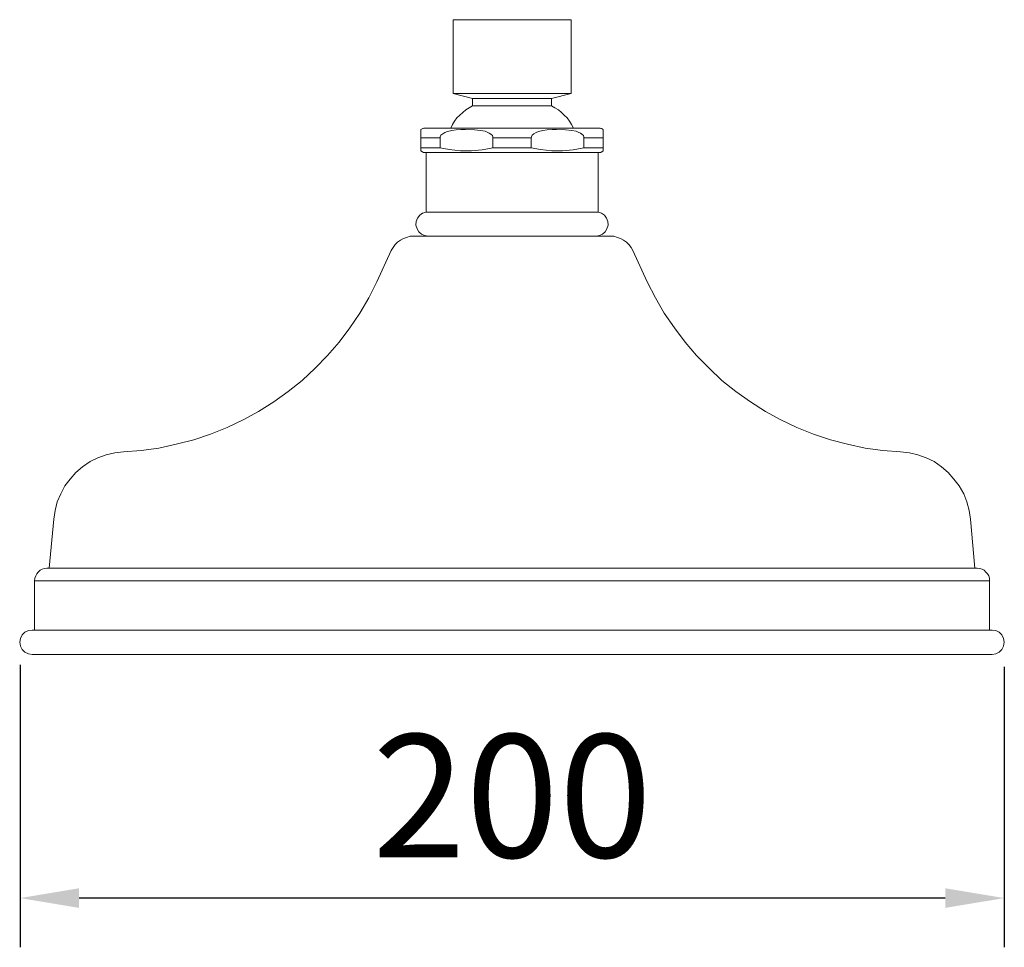
# Model space of a CAD drawing. Units: millimetres. Extents: x 11682 to 13297, y -3477 to -2121.
# Drawn here: x 13097 to 13297, y -2391 to -2203 of the extents above; entities that cross this region are included whole.
import ezdxf

# ---------------------------------------------------------------- set-up
doc = ezdxf.new("R2010")
doc.units = ezdxf.units.MM
doc.layers.add('IGES level 1', color=7, linetype='Continuous', true_color=0xe5e5e5)
doc.styles.add('Arial Regular', font='arial.ttf')
doc.dimstyles.new('Default', dxfattribs={"dimscale": 10, "dimtxt": 2.5, "dimasz": 3, "dimexe": 1, "dimexo": 0.5, "dimgap": 0.8, "dimtad": 1, "dimtoh": 1, "dimzin": 1, "dimdsep": 46, "dimtxsty": 'Arial Regular', "dimblk": 'OPEN90', "dimcen": 2.5, "dimadec": 1, "dimazin": 1, "dimtfac": 1, "dimtdec": 4, "dimtix": 1, "dimtofl": 0, "dimtmove": 1, "dimatfit": 3, "dimldrblk": 'OPEN90', "dimfxl": 1, "dimtolj": 1, "dimtzin": 1, "dimarcsym": 0})

# ---------------------------------------------------------------- blocks, each defined once
blk = doc.blocks.new('*D2')
at = {"layer": 'Defpoints', "color": 0}
for p in [(13097.42, -2328.69), (13297.35, -2329.08), (13097.42, -2381.08)]:
    blk.add_point(p, dxfattribs=at)
at = {"layer": 'IGES level 1', "color": 0, "lineweight": -2}
for p, q in [((13097.42, -2333.69), (13097.42, -2391.08)), ((13297.35, -2334.08), (13297.35, -2391.08)), ((13285.35, -2381.08), (13109.42, -2381.08))]:
    blk.add_line(p, q, dxfattribs=at)
at = {"layer": 'IGES level 1', "color": 0}
for points in [[(13109.42, -2379.08), (13109.42, -2383.08), (13097.42, -2381.08)], [(13285.35, -2383.08), (13285.35, -2379.08), (13297.35, -2381.08)]]:
    blk.add_solid(points, dxfattribs=at)
at = {"layer": 'IGES level 1', "color": 0, "insert": (13197.38, -2360.32), "char_height": 25, "attachment_point": 5, "style": 'Arial Regular'}
blk.add_mtext('\\A1;200', dxfattribs=at)

msp = doc.modelspace()

# ---------------------------------------------------------------- linework, layer by layer
at = {"layer": 'IGES level 1', "color": 18, "lineweight": 0, "true_color": 0x000000}
for points in [[(13185.387, -2217.619), (13185.531, -2217.619), (13185.881, -2217.619), (13186.447, -2217.619), (13187.223, -2217.619), (13188.212, -2217.619), (13189.339, -2217.619), (13190.539, -2217.619), (13191.949, -2217.619), (13193.43, -2217.619), (13194.983, -2217.619), (13196.534, -2217.619), (13198.158, -2217.619), (13199.781, -2217.619), (13201.262, -2217.619), (13202.743, -2217.619), (13204.152, -2217.619), (13205.422, -2217.619), (13206.553, -2217.619), (13207.469, -2217.619), (13208.245, -2217.619), (13208.811, -2217.619), (13209.163, -2217.619), (13209.374, -2217.619), (13209.374, -2202.593), (13209.163, -2202.593), (13208.811, -2202.593), (13208.245, -2202.593), (13207.469, -2202.593), (13206.553, -2202.593), (13205.422, -2202.593), (13204.152, -2202.593), (13202.743, -2202.593), (13201.262, -2202.593), (13199.781, -2202.593), (13198.158, -2202.593), (13196.534, -2202.593), (13194.983, -2202.593), (13193.43, -2202.593), (13191.949, -2202.593), (13190.539, -2202.593), (13189.339, -2202.593), (13188.212, -2202.593), (13187.223, -2202.593), (13186.447, -2202.593), (13185.881, -2202.593), (13185.531, -2202.593), (13185.387, -2202.593), (13185.387, -2217.619), (13189.339, -2218.606), (13189.339, -2220.088), (13188.634, -2220.512), (13187.999, -2220.934), (13187.362, -2221.429), (13186.727, -2221.993), (13186.166, -2222.558), (13185.67, -2223.193), (13185.246, -2223.898), (13184.896, -2224.603)], [(13205.353, -2218.606), (13209.374, -2217.619)], [(13209.87, -2224.603), (13209.446, -2223.898), (13209.022, -2223.193), (13208.528, -2222.558), (13207.964, -2221.993), (13207.399, -2221.429), (13206.764, -2220.934), (13206.057, -2220.512), (13205.353, -2220.088), (13205.353, -2218.606), (13205.142, -2218.606), (13204.718, -2218.606), (13204.083, -2218.606), (13203.236, -2218.606), (13202.249, -2218.606), (13201.19, -2218.606), (13199.992, -2218.606), (13198.652, -2218.606), (13197.382, -2218.606), (13196.042, -2218.606), (13194.772, -2218.606), (13193.571, -2218.606), (13192.445, -2218.606), (13191.455, -2218.606), (13190.679, -2218.606), (13190.044, -2218.606), (13189.622, -2218.606), (13189.409, -2218.606), (13189.339, -2218.606)], [(13205.353, -2220.088), (13205.142, -2220.088), (13204.718, -2220.088), (13204.083, -2220.088), (13203.236, -2220.088), (13202.249, -2220.088), (13201.19, -2220.088), (13199.992, -2220.088), (13198.652, -2220.088), (13197.382, -2220.088), (13196.042, -2220.088), (13194.772, -2220.088), (13193.571, -2220.088), (13192.445, -2220.088), (13191.455, -2220.088), (13190.679, -2220.088), (13190.044, -2220.088), (13189.622, -2220.088), (13189.409, -2220.088), (13189.339, -2220.088)], [(13193.43, -2228.624), (13191.314, -2229.048), (13189.128, -2229.259), (13186.871, -2229.259), (13184.611, -2228.976), (13182.779, -2228.624), (13182.779, -2226.577), (13182.779, -2226.366), (13182.919, -2226.084), (13183.271, -2225.801), (13183.695, -2225.52), (13184.261, -2225.309), (13185.107, -2225.096), (13186.023, -2224.955), (13186.94, -2224.885), (13187.928, -2224.885), (13189.763, -2224.955), (13190.962, -2225.096), (13191.879, -2225.238), (13192.301, -2225.449), (13192.725, -2225.662), (13193.08, -2225.873), (13193.36, -2226.155), (13193.43, -2226.438), (13193.43, -2226.577), (13193.43, -2228.624), (13194.418, -2228.624), (13195.407, -2228.624), (13196.392, -2228.624), (13197.382, -2228.624), (13198.369, -2228.624), (13199.358, -2228.624), (13200.274, -2228.624), (13201.262, -2228.624)], [(13201.262, -2226.577), (13201.331, -2226.366), (13201.475, -2226.084), (13201.755, -2225.801), (13202.249, -2225.52), (13202.743, -2225.309), (13203.591, -2225.096), (13204.507, -2224.955), (13205.494, -2224.885), (13206.412, -2224.885), (13208.245, -2224.955), (13209.515, -2225.096), (13210.361, -2225.238), (13210.785, -2225.449), (13211.279, -2225.662), (13211.562, -2225.873), (13211.844, -2226.155), (13211.914, -2226.438), (13211.914, -2226.577), (13211.914, -2228.624), (13212.549, -2228.624), (13213.182, -2228.624), (13213.748, -2228.624), (13214.241, -2228.624), (13214.737, -2228.624), (13215.159, -2228.624), (13215.511, -2228.624), (13215.864, -2228.624)], [(13182.779, -2226.577), (13182.144, -2226.577), (13181.509, -2226.577), (13181.014, -2226.577), (13180.45, -2226.577), (13180.028, -2226.577), (13179.604, -2226.577), (13179.182, -2226.577), (13178.828, -2226.577)], [(13211.914, -2228.624), (13209.798, -2229.048), (13207.61, -2229.259), (13205.422, -2229.259), (13203.167, -2228.976), (13201.262, -2228.624), (13201.262, -2226.577), (13200.274, -2226.577), (13199.358, -2226.577), (13198.369, -2226.577), (13197.382, -2226.577), (13196.392, -2226.577), (13195.407, -2226.577), (13194.418, -2226.577), (13193.43, -2226.577)], [(13215.864, -2226.577), (13215.511, -2226.577), (13215.159, -2226.577), (13214.737, -2226.577), (13214.241, -2226.577), (13213.748, -2226.577), (13213.182, -2226.577), (13212.549, -2226.577), (13211.914, -2226.577)], [(13182.779, -2228.624), (13182.144, -2228.624), (13181.509, -2228.624), (13181.014, -2228.624), (13180.45, -2228.624), (13180.028, -2228.624), (13179.604, -2228.624), (13179.182, -2228.624), (13178.828, -2228.624)], [(13214.876, -2241.675), (13214.737, -2241.675), (13214.452, -2241.675), (13213.889, -2241.675), (13213.182, -2241.675), (13212.267, -2241.675), (13211.138, -2241.675), (13209.87, -2241.675), (13208.458, -2241.675), (13206.904, -2241.675), (13205.283, -2241.675), (13203.519, -2241.675), (13201.686, -2241.675), (13199.781, -2241.675), (13197.875, -2241.675), (13195.901, -2241.675), (13193.995, -2241.675), (13192.16, -2241.675), (13190.328, -2241.675), (13188.634, -2241.675), (13187.012, -2241.675), (13185.531, -2241.675), (13184.189, -2241.675), (13182.991, -2241.675), (13182.003, -2241.675), (13181.155, -2241.675), (13180.52, -2241.675), (13180.098, -2241.675), (13179.887, -2241.675), (13179.887, -2229.611)], [(13214.383, -2246.614), (13215.087, -2246.473), (13215.722, -2246.19), (13216.288, -2245.697), (13216.64, -2245.062), (13216.853, -2244.357), (13216.782, -2243.58), (13216.569, -2242.945), (13216.146, -2242.31), (13215.511, -2241.886), (13214.876, -2241.675), (13214.876, -2229.611)], [(13179.887, -2241.675), (13179.182, -2241.886), (13178.617, -2242.31), (13178.121, -2242.945), (13177.91, -2243.58), (13177.84, -2244.357), (13178.052, -2245.062), (13178.404, -2245.697), (13178.969, -2246.19), (13179.604, -2246.473), (13180.379, -2246.614)], [(13291.349, -2314.057), (13290.503, -2304.109), (13290.22, -2302.345), (13289.728, -2300.581), (13289.093, -2298.959), (13288.174, -2297.337), (13287.117, -2295.925), (13285.918, -2294.585), (13284.576, -2293.457), (13283.095, -2292.398), (13281.473, -2291.623), (13279.779, -2290.988), (13278.087, -2290.636), (13276.253, -2290.423), (13272.654, -2290.14), (13269.057, -2289.646), (13265.529, -2288.872), (13262.073, -2287.954), (13258.617, -2286.825), (13255.229, -2285.486), (13251.984, -2283.933), (13248.811, -2282.241), (13245.775, -2280.264), (13242.813, -2278.148), (13239.992, -2275.89), (13237.382, -2273.422), (13234.842, -2270.812), (13232.512, -2268.13), (13230.327, -2265.238), (13228.28, -2262.204), (13226.518, -2259.1), (13224.824, -2255.855), (13221.862, -2249.505), (13221.579, -2248.872), (13221.085, -2248.306), (13220.592, -2247.813), (13220.026, -2247.389), (13219.391, -2247.036), (13218.756, -2246.825), (13218.052, -2246.614), (13217.345, -2246.614), (13217.275, -2246.614), (13216.923, -2246.614), (13216.358, -2246.614), (13215.653, -2246.614), (13214.665, -2246.614), (13213.537, -2246.614), (13212.197, -2246.614), (13210.716, -2246.614), (13209.093, -2246.614), (13207.328, -2246.614), (13205.494, -2246.614), (13203.519, -2246.614), (13201.544, -2246.614), (13199.428, -2246.614), (13197.382, -2246.614), (13195.265, -2246.614), (13193.219, -2246.614), (13191.174, -2246.614), (13189.198, -2246.614), (13187.362, -2246.614), (13185.6, -2246.614), (13183.976, -2246.614), (13182.495, -2246.614), (13181.155, -2246.614), (13180.028, -2246.614), (13179.109, -2246.614), (13178.334, -2246.614), (13177.769, -2246.614), (13177.486, -2246.614), (13177.347, -2246.614), (13176.64, -2246.614), (13175.935, -2246.825), (13175.3, -2247.036), (13174.665, -2247.389), (13174.1, -2247.813), (13173.608, -2248.306), (13173.184, -2248.872), (13172.83, -2249.505), (13169.868, -2255.855), (13168.245, -2259.1), (13166.412, -2262.204), (13164.435, -2265.238), (13162.249, -2268.13), (13159.852, -2270.812), (13157.382, -2273.422), (13154.7, -2275.89), (13151.879, -2278.148), (13148.987, -2280.264), (13145.883, -2282.241), (13142.708, -2283.933), (13139.463, -2285.486), (13136.077, -2286.825), (13132.69, -2287.954), (13129.163, -2288.872), (13125.635, -2289.646), (13122.038, -2290.14), (13118.439, -2290.423), (13116.677, -2290.636), (13114.913, -2290.988), (13113.221, -2291.623), (13111.666, -2292.398), (13110.115, -2293.457), (13108.774, -2294.585), (13107.575, -2295.925), (13106.518, -2297.337), (13105.672, -2298.959), (13104.965, -2300.581), (13104.541, -2302.345), (13104.26, -2304.109), (13103.343, -2314.057)], [(13294.311, -2326.613), (13294.311, -2316.595), (13294.311, -2316.101), (13294.172, -2315.608), (13293.961, -2315.184), (13293.606, -2314.831), (13293.254, -2314.479), (13292.83, -2314.268), (13292.336, -2314.127), (13291.845, -2314.057), (13291.773, -2314.057), (13291.421, -2314.057), (13290.855, -2314.057), (13290.15, -2314.057), (13289.163, -2314.057), (13288.034, -2314.057), (13286.623, -2314.057), (13285.07, -2314.057), (13283.306, -2314.057), (13281.333, -2314.057), (13279.215, -2314.057), (13276.816, -2314.057), (13274.346, -2314.057), (13271.668, -2314.057), (13268.774, -2314.057), (13265.74, -2314.057), (13262.567, -2314.057), (13259.252, -2314.057), (13255.794, -2314.057), (13252.197, -2314.057), (13248.456, -2314.057), (13244.578, -2314.057), (13240.627, -2314.057), (13236.605, -2314.057), (13232.443, -2314.057), (13228.28, -2314.057), (13223.978, -2314.057), (13219.604, -2314.057), (13215.229, -2314.057), (13210.785, -2314.057), (13206.342, -2314.057), (13201.825, -2314.057), (13197.382, -2314.057), (13192.867, -2314.057), (13188.352, -2314.057), (13183.906, -2314.057), (13179.463, -2314.057), (13175.089, -2314.057), (13170.714, -2314.057), (13166.481, -2314.057), (13162.249, -2314.057), (13158.086, -2314.057), (13154.065, -2314.057), (13150.115, -2314.057), (13146.305, -2314.057), (13142.566, -2314.057), (13138.969, -2314.057), (13135.513, -2314.057), (13132.127, -2314.057), (13128.95, -2314.057), (13125.918, -2314.057), (13123.097, -2314.057), (13120.415, -2314.057), (13117.875, -2314.057), (13115.548, -2314.057), (13113.36, -2314.057), (13111.385, -2314.057), (13109.62, -2314.057), (13108.069, -2314.057), (13106.729, -2314.057), (13105.531, -2314.057), (13104.613, -2314.057), (13103.836, -2314.057), (13103.271, -2314.057), (13102.99, -2314.057), (13102.849, -2314.057), (13102.355, -2314.127), (13101.931, -2314.268), (13101.509, -2314.479), (13101.085, -2314.831), (13100.804, -2315.184), (13100.592, -2315.608), (13100.45, -2316.101), (13100.38, -2316.595), (13100.38, -2326.613)], [(13294.311, -2316.595), (13294.1, -2316.595), (13293.676, -2316.595), (13293.041, -2316.595), (13292.195, -2316.595), (13291.138, -2316.595), (13289.868, -2316.595), (13288.387, -2316.595), (13286.764, -2316.595), (13284.859, -2316.595), (13282.815, -2316.595), (13280.555, -2316.595), (13278.158, -2316.595), (13275.546, -2316.595), (13272.795, -2316.595), (13269.833, -2316.595), (13266.727, -2316.595), (13263.484, -2316.595), (13260.098, -2316.595), (13256.571, -2316.595), (13252.902, -2316.595), (13249.091, -2316.595), (13245.213, -2316.595), (13241.192, -2316.595), (13237.099, -2316.595), (13232.867, -2316.595), (13228.634, -2316.595), (13224.259, -2316.595), (13219.885, -2316.595), (13215.442, -2316.595), (13210.927, -2316.595), (13206.412, -2316.595), (13201.897, -2316.595), (13197.382, -2316.595), (13192.795, -2316.595), (13188.282, -2316.595), (13183.765, -2316.595), (13179.252, -2316.595), (13174.807, -2316.595), (13170.433, -2316.595), (13166.129, -2316.595), (13161.827, -2316.595), (13157.664, -2316.595), (13153.502, -2316.595), (13149.552, -2316.595), (13145.6, -2316.595), (13141.862, -2316.595), (13138.193, -2316.595), (13134.665, -2316.595), (13131.209, -2316.595), (13127.964, -2316.595), (13124.859, -2316.595), (13121.966, -2316.595), (13119.145, -2316.595), (13116.534, -2316.595), (13114.137, -2316.595), (13111.879, -2316.595), (13109.835, -2316.595), (13107.999, -2316.595), (13106.307, -2316.595), (13104.826, -2316.595), (13103.556, -2316.595), (13102.497, -2316.595), (13101.651, -2316.595), (13101.016, -2316.595), (13100.592, -2316.595), (13100.38, -2316.595)]]:
    msp.add_lwpolyline(points, dxfattribs=at)
for points in [[(13178.828, -2229.259), (13179.393, -2229.611), (13179.604, -2229.611), (13180.028, -2229.611), (13180.663, -2229.611), (13181.509, -2229.611), (13182.567, -2229.611), (13183.765, -2229.611), (13185.176, -2229.611), (13186.727, -2229.611), (13188.352, -2229.611), (13190.115, -2229.611), (13192.021, -2229.611), (13193.926, -2229.611), (13195.901, -2229.611), (13197.875, -2229.611), (13199.85, -2229.611), (13201.755, -2229.611), (13203.66, -2229.611), (13205.494, -2229.611), (13207.188, -2229.611), (13208.811, -2229.611), (13210.292, -2229.611), (13211.562, -2229.611), (13212.691, -2229.611), (13213.606, -2229.611), (13214.383, -2229.611), (13214.948, -2229.611), (13215.229, -2229.611), (13215.372, -2229.611), (13215.864, -2229.259), (13215.864, -2229.048), (13215.864, -2228.907), (13215.864, -2228.624), (13215.864, -2226.577), (13215.864, -2226.366), (13215.864, -2226.155), (13215.864, -2225.801), (13215.864, -2225.59), (13215.864, -2225.449), (13215.864, -2225.238), (13215.864, -2225.096), (13215.864, -2224.885), (13215.722, -2224.814), (13215.653, -2224.744), (13215.511, -2224.674), (13215.372, -2224.674), (13215.229, -2224.603), (13215.087, -2224.603), (13215.018, -2224.603), (13214.876, -2224.603), (13214.737, -2224.603), (13214.452, -2224.603), (13213.889, -2224.603), (13213.182, -2224.603), (13212.267, -2224.603), (13211.138, -2224.603), (13209.87, -2224.603), (13208.458, -2224.603), (13206.904, -2224.603), (13205.283, -2224.603), (13203.519, -2224.603), (13201.686, -2224.603), (13199.781, -2224.603), (13197.875, -2224.603), (13195.901, -2224.603), (13193.995, -2224.603), (13192.16, -2224.603), (13190.328, -2224.603), (13188.634, -2224.603), (13187.012, -2224.603), (13185.531, -2224.603), (13184.189, -2224.603), (13182.991, -2224.603), (13182.003, -2224.603), (13181.155, -2224.603), (13180.52, -2224.603), (13180.098, -2224.603), (13179.887, -2224.603), (13179.744, -2224.603), (13179.604, -2224.603), (13179.463, -2224.603), (13179.322, -2224.674), (13179.252, -2224.674), (13179.109, -2224.744), (13178.969, -2224.814), (13178.828, -2224.885), (13178.828, -2224.955), (13178.828, -2225.027), (13178.828, -2225.166), (13178.828, -2225.379), (13178.828, -2225.59), (13178.828, -2225.801), (13178.828, -2225.944), (13178.828, -2226.155), (13178.828, -2226.366), (13178.828, -2226.577), (13178.828, -2228.624), (13178.828, -2228.907), (13178.828, -2229.048)], [(13099.885, -2326.613), (13099.109, -2326.684), (13098.404, -2327.037), (13097.838, -2327.6), (13097.488, -2328.307), (13097.347, -2329.083), (13097.488, -2329.859), (13097.838, -2330.564), (13098.404, -2331.128), (13099.109, -2331.48), (13099.885, -2331.552), (13100.098, -2331.552), (13100.52, -2331.552), (13101.155, -2331.552), (13102.001, -2331.552), (13103.06, -2331.552), (13104.33, -2331.552), (13105.811, -2331.552), (13107.504, -2331.552), (13109.409, -2331.552), (13111.455, -2331.552), (13113.713, -2331.552), (13116.111, -2331.552), (13118.793, -2331.552), (13121.544, -2331.552), (13124.506, -2331.552), (13127.61, -2331.552), (13130.927, -2331.552), (13134.313, -2331.552), (13137.84, -2331.552), (13141.579, -2331.552), (13145.389, -2331.552), (13149.267, -2331.552), (13153.289, -2331.552), (13157.451, -2331.552), (13161.614, -2331.552), (13165.916, -2331.552), (13170.292, -2331.552), (13174.735, -2331.552), (13179.182, -2331.552), (13183.695, -2331.552), (13188.212, -2331.552), (13192.795, -2331.552), (13197.382, -2331.552), (13201.897, -2331.552), (13206.481, -2331.552), (13210.996, -2331.552), (13215.511, -2331.552), (13220.026, -2331.552), (13224.402, -2331.552), (13228.776, -2331.552), (13233.078, -2331.552), (13237.31, -2331.552), (13241.403, -2331.552), (13245.424, -2331.552), (13249.376, -2331.552), (13253.184, -2331.552), (13256.851, -2331.552), (13260.379, -2331.552), (13263.835, -2331.552), (13267.082, -2331.552), (13270.185, -2331.552), (13273.149, -2331.552), (13275.97, -2331.552), (13278.582, -2331.552), (13280.979, -2331.552), (13283.237, -2331.552), (13285.353, -2331.552), (13287.188, -2331.552), (13288.88, -2331.552), (13290.362, -2331.552), (13291.632, -2331.552), (13292.691, -2331.552), (13293.537, -2331.552), (13294.172, -2331.552), (13294.596, -2331.552), (13294.807, -2331.552), (13294.877, -2331.552), (13295.653, -2331.48), (13296.288, -2331.128), (13296.853, -2330.564), (13297.204, -2329.859), (13297.347, -2329.083), (13297.204, -2328.307), (13296.853, -2327.6), (13296.288, -2327.037), (13295.653, -2326.684), (13294.877, -2326.613), (13294.807, -2326.613), (13294.596, -2326.613), (13294.172, -2326.613), (13293.537, -2326.613), (13292.691, -2326.613), (13291.632, -2326.613), (13290.362, -2326.613), (13288.88, -2326.613), (13287.188, -2326.613), (13285.353, -2326.613), (13283.237, -2326.613), (13280.979, -2326.613), (13278.582, -2326.613), (13275.97, -2326.613), (13273.149, -2326.613), (13270.185, -2326.613), (13267.082, -2326.613), (13263.835, -2326.613), (13260.379, -2326.613), (13256.851, -2326.613), (13253.184, -2326.613), (13249.376, -2326.613), (13245.424, -2326.613), (13241.403, -2326.613), (13237.31, -2326.613), (13233.078, -2326.613), (13228.776, -2326.613), (13224.402, -2326.613), (13220.026, -2326.613), (13215.511, -2326.613), (13210.996, -2326.613), (13206.481, -2326.613), (13201.897, -2326.613), (13197.382, -2326.613), (13192.795, -2326.613), (13188.212, -2326.613), (13183.695, -2326.613), (13179.182, -2326.613), (13174.735, -2326.613), (13170.292, -2326.613), (13165.916, -2326.613), (13161.614, -2326.613), (13157.451, -2326.613), (13153.289, -2326.613), (13149.267, -2326.613), (13145.389, -2326.613), (13141.579, -2326.613), (13137.84, -2326.613), (13134.313, -2326.613), (13130.927, -2326.613), (13127.61, -2326.613), (13124.506, -2326.613), (13121.544, -2326.613), (13118.793, -2326.613), (13116.111, -2326.613), (13113.713, -2326.613), (13111.455, -2326.613), (13109.409, -2326.613), (13107.504, -2326.613), (13105.811, -2326.613), (13104.33, -2326.613), (13103.06, -2326.613), (13102.001, -2326.613), (13101.155, -2326.613), (13100.52, -2326.613), (13100.098, -2326.613)]]:
    msp.add_lwpolyline(points, close=True, dxfattribs=at)

# ---------------------------------------------------------------- dimensions: what is measured, and where the dimension line sits
at = {"layer": 'IGES level 1'}
dim = msp.add_linear_dim(base=(13097.417, -2381.083), p1=(13297.347, -2329.083), p2=(13097.417, -2328.695), text='200', dimstyle='Default', override={"dimscale": 10, "dimtxt": 2.5, "dimasz": 1.2, "dimexe": 1, "dimexo": 0.5, "dimgap": 0.8, "dimtad": 1, "dimtih": 0, "dimtoh": 0, "dimdec": 2, "dimzin": 1, "dimtxsty": 'Arial Regular', "dimsah": 0, "dimcen": 2.5, "dimadec": 1, "dimazin": 1, "dimtix": 0, "dimtmove": 0, "dimtzin": 1}, dxfattribs=at)
dim.commit()
dim.dimension.update_dxf_attribs({"geometry": '*D2', "text_midpoint": (13197.382, -2360.32)})

doc.saveas('drawing.dxf')
